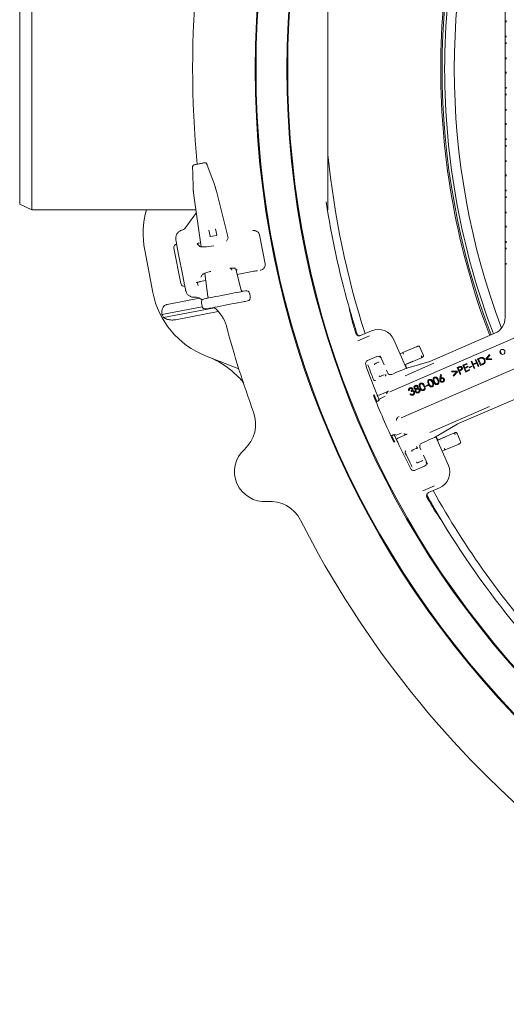
# Model space of a CAD drawing. Units: millimetres. Extents: x 1388 to 4087, y 250 to 3500.
# Drawn here: x 2020 to 2304, y 315 to 890 of the extents above; entities that cross this region are included whole.
import ezdxf

# ---------------------------------------------------------------- set-up
doc = ezdxf.new("R2010")
doc.units = ezdxf.units.MM
doc.header["$LTSCALE"] = 18

msp = doc.modelspace()

# ---------------------------------------------------------------- linework, layer by layer
at = {"color": 7, "linetype": 'Continuous', "lineweight": 18}
for p, q in [((2303.67, 716.18), (2303.67, 1006.8)), ((2027.2, 939.23), (2027.2, 779.23)), ((2200.2, 779.23), (2200.2, 939.23)), ((2020.2, 782.49), (2020.2, 935.97)), ((2304.29, 888.88), (2304.33, 889.74)), ((2304.33, 879.96), (2304.29, 880.77)), ((2304.29, 876.15), (2304.33, 876.96)), ((2304.33, 867.19), (2304.29, 868.05)), ((2304.29, 858.88), (2304.33, 859.74)), ((2304.33, 849.96), (2304.29, 850.77)), ((2304.29, 846.15), (2304.33, 846.96)), ((2304.33, 837.19), (2304.29, 838.05)), ((2304.29, 828.88), (2304.33, 829.74)), ((2304.33, 819.96), (2304.29, 820.77)), ((2304.29, 816.15), (2304.33, 816.96)), ((2304.33, 807.19), (2304.29, 808.05)), ((2121.16, 803.64), (2121.15, 803.67)), ((2304.29, 798.88), (2304.33, 799.74)), ((2121.6, 790.02), (2121.62, 789.84)), ((2121.63, 789.8), (2121.62, 789.84)), ((2134.36, 792.68), (2134.36, 792.72)), ((2134.47, 792.34), (2134.42, 792.51)), ((2134.48, 792.3), (2134.47, 792.34)), ((2135.08, 790.04), (2135.09, 790.05)), ((2141.89, 762.82), (2135.09, 790.05)), ((2304.33, 789.96), (2304.29, 790.77)), ((2020.2, 782.49), (2027.2, 779.23)), ((2121.91, 787.49), (2121.9, 787.48)), ((2121.9, 787.48), (2126.1, 757.52)), ((2304.29, 786.15), (2304.33, 786.96)), ((2027.2, 779.23), (2123.06, 779.23)), ((2199.86, 779.23), (2200.2, 779.23)), ((2304.33, 777.19), (2304.29, 778.05)), ((2116.91, 768.53), (2121.97, 775.5)), ((2115.16, 767.36), (2115.86, 767.62)), ((2131.33, 763.71), (2130.64, 767.27)), ((2134.56, 768.03), (2135.26, 764.48)), ((2304.29, 768.88), (2304.33, 769.74)), ((2125.77, 759.87), (2124.79, 759.68)), ((2135.06, 764.18), (2131.62, 763.52)), ((2141.03, 760.85), (2141.89, 762.8)), ((2160.25, 764.57), (2163.55, 747.58)), ((2304.33, 759.96), (2304.29, 760.77)), ((2097.99, 730.85), (2093.19, 755.53)), ((2114.28, 736.09), (2110.27, 756.77)), ((2113.02, 753.09), (2112.02, 758.22)), ((2123.84, 759.29), (2125.37, 757.8)), ((2304.29, 756.16), (2304.33, 756.97)), ((2113.02, 753.09), (2115.46, 740.54)), ((2304.33, 747.19), (2304.29, 748.05)), ((2145.88, 744.96), (2147.17, 743.87)), ((2149.51, 732.3), (2146.48, 744.46)), ((2147.24, 741.41), (2156.84, 743.28)), ((2116.46, 735.4), (2115.46, 740.54)), ((2124.04, 736.81), (2124.32, 735.21)), ((2125.51, 737.21), (2125.52, 737.19)), ((2125.52, 737.19), (2128.86, 737.84)), ((2126.04, 739.76), (2126.82, 741.25)), ((2128.27, 742.04), (2130.16, 728.54)), ((2149.5, 732.3), (2149.51, 732.3)), ((2150.64, 731.56), (2152.14, 731.85)), ((2125.1, 727.53), (2106.28, 723.87)), ((2123.45, 728.14), (2122.79, 728.11)), ((2123.47, 728.13), (2123.45, 728.14)), ((2126.77, 726.49), (2124.85, 727.69)), ((2127.89, 727.14), (2129.4, 727.43)), ((2130.16, 728.54), (2130.17, 728.54)), ((2153.29, 725.96), (2151.78, 725.67)), ((2154.49, 730.27), (2154.5, 730.27)), ((2154.88, 728.31), (2154.5, 730.27)), ((2154.87, 728.3), (2154.88, 728.31)), ((2126.76, 722.56), (2103.26, 717.99)), ((2133.88, 721.91), (2104.26, 716.15)), ((2136.18, 719.79), (2111.18, 714.93)), ((2126.3, 724.79), (2126.69, 722.83)), ((2126.3, 724.79), (2126.31, 724.79)), ((2126.69, 722.83), (2126.69, 722.83)), ((2130.54, 721.54), (2129.04, 721.25)), ((2219.24, 705.73), (2225.57, 708.47)), ((2236.41, 672.82), (2317, 707.77)), ((2217.79, 705.68), (2217.49, 705.81)), ((2217.59, 702.61), (2224.42, 705.57)), ((2217.79, 705.7), (2217.79, 705.7)), ((2219.24, 705.73), (2219.24, 705.73)), ((2245.99, 686.51), (2238.72, 703.27)), ((2297.64, 707.01), (2259.64, 690.53)), ((2243.98, 695.73), (2251.71, 699.06)), ((2255.91, 694.36), (2253.94, 698.94)), ((2301.51, 694.76), (2300.71, 696.69)), ((2148.17, 686.22), (2128.74, 693.87)), ((2228.72, 693.39), (2223.37, 691.07)), ((2223.37, 691.07), (2223.37, 691.07)), ((2228.72, 693.39), (2228.72, 693.39)), ((2233.04, 688.63), (2230.77, 693.87)), ((2242.3, 695.01), (2243.98, 695.73)), ((2242.31, 694.98), (2243.98, 695.73)), ((2242.97, 657.68), (2328.97, 694.98)), ((2244.37, 694.82), (2244.37, 694.82)), ((2245.08, 688.61), (2249.74, 690.61)), ((2245.09, 688.59), (2254.79, 692.77)), ((2259.69, 690.54), (2247.61, 687.07)), ((2254.78, 692.77), (2254.85, 692.8)), ((2254.79, 692.77), (2254.79, 692.77)), ((2283.81, 690.51), (2284.21, 690.68)), ((2285.54, 686.5), (2283.81, 690.51)), ((2284.21, 690.68), (2284.94, 689)), ((2286.25, 691.57), (2286.65, 691.74)), ((2286.98, 689.88), (2286.25, 691.57)), ((2286.65, 691.74), (2288.39, 687.73)), ((2287.64, 692.17), (2288.47, 692.53)), ((2289.38, 688.16), (2287.64, 692.17)), ((2288.48, 692.07), (2288.19, 691.95)), ((2288.19, 691.95), (2289.6, 688.71)), ((2292.37, 692.05), (2294.63, 694.55)), ((2292.52, 691.69), (2292.37, 692.05)), ((2295.89, 691.63), (2292.52, 691.69)), ((2294.8, 694.15), (2292.98, 692.1)), ((2292.98, 692.1), (2295.72, 692.03)), ((2294.63, 694.55), (2294.8, 694.15)), ((2295.72, 692.03), (2295.89, 691.63)), ((2227.55, 689.15), (2227.6, 689.17)), ((2227.6, 689.17), (2227.95, 689.32)), ((2228.36, 689.5), (2229.81, 690.13)), ((2234.94, 684.06), (2234.33, 685.47)), ((2246.72, 689.37), (2245.05, 688.67)), ((2245.06, 688.65), (2246.73, 689.35)), ((2245.28, 682.19), (2262.13, 689.5)), ((2246.26, 686.61), (2245.73, 687.83)), ((2246.73, 689.35), (2248.44, 690.07)), ((2247.36, 686.98), (2247.61, 687.07)), ((2272.48, 684.47), (2272.3, 684.87)), ((2272.3, 684.87), (2275.67, 684.81)), ((2275.63, 686.96), (2276.43, 687.31)), ((2277.37, 682.95), (2275.63, 686.96)), ((2275.67, 684.81), (2275.83, 684.45)), ((2276.91, 687.05), (2276.2, 686.75)), ((2276.2, 686.75), (2276.79, 685.38)), ((2276.79, 685.38), (2277.47, 685.67)), ((2277.25, 685.11), (2276.96, 684.99)), ((2276.96, 684.99), (2277.77, 683.13)), ((2278.95, 688.4), (2281.25, 689.4)), ((2280.69, 684.39), (2278.95, 688.4)), ((2281.42, 689), (2279.52, 688.18)), ((2279.52, 688.18), (2280.06, 686.93)), ((2280.06, 686.93), (2281.95, 687.74)), ((2282.12, 687.35), (2280.23, 686.53)), ((2280.23, 686.53), (2280.92, 684.96)), ((2282.97, 685.38), (2280.69, 684.39)), ((2280.92, 684.96), (2282.8, 685.77)), ((2281.25, 689.4), (2281.42, 689)), ((2281.95, 687.74), (2282.12, 687.35)), ((2282.65, 687.23), (2284.15, 687.88)), ((2282.79, 686.9), (2282.65, 687.23)), ((2284.29, 687.55), (2282.79, 686.9)), ((2282.8, 685.77), (2282.97, 685.38)), ((2284.15, 687.88), (2284.29, 687.55)), ((2284.94, 689), (2286.98, 689.88)), ((2287.15, 689.49), (2285.11, 688.61)), ((2285.11, 688.61), (2285.95, 686.67)), ((2285.95, 686.67), (2285.54, 686.5)), ((2287.99, 687.55), (2287.15, 689.49)), ((2288.39, 687.73), (2287.99, 687.55)), ((2290.65, 688.71), (2289.38, 688.16)), ((2289.6, 688.71), (2290.06, 688.91)), ((2230.78, 681.83), (2230.73, 681.81)), ((2231.13, 681.98), (2230.78, 681.83)), ((2233.02, 682.8), (2231.54, 682.16)), ((2238.4, 683.38), (2237.57, 683.02)), ((2265.59, 680.57), (2266.02, 682.92)), ((2266.02, 682.92), (2266.45, 682.84)), ((2266.45, 682.84), (2266.07, 680.73)), ((2275.22, 684.4), (2272.48, 684.47)), ((2273.39, 682.35), (2275.22, 684.4)), ((2273.56, 681.95), (2273.39, 682.35)), ((2275.83, 684.45), (2273.56, 681.95)), ((2277.77, 683.13), (2277.37, 682.95)), ((2230.1, 670.9), (2235.6, 673.28)), ((2247.77, 673.78), (2247.36, 673.6)), ((2248.79, 672.98), (2248.63, 673.35)), ((2257.13, 676.17), (2258.63, 676.82)), ((2257.28, 675.84), (2257.13, 676.17)), ((2258.78, 676.48), (2257.28, 675.84)), ((2258.63, 676.82), (2258.78, 676.48)), ((2227.25, 671.05), (2226.78, 670.85)), ((2229.66, 667.75), (2228.31, 667.07)), ((2228.38, 666.89), (2230.01, 667.62)), ((2233.66, 670.22), (2230.82, 668.99)), ((2248.1, 671.54), (2248.49, 671.71)), ((2313.56, 670.31), (2275.55, 653.83)), ((2294.54, 664.17), (2259.65, 649.04)), ((2264.81, 647.41), (2275.6, 653.85)), ((2238.58, 647.86), (2236.93, 647.17)), ((2237.01, 646.99), (2238.44, 647.51)), ((2238.44, 647.51), (2238.5, 647.53)), ((2238.5, 647.53), (2239.29, 647.79)), ((2240.13, 647.51), (2242.97, 648.74)), ((2246.53, 648.06), (2241.03, 645.68)), ((2270.54, 629.87), (2263.29, 646.61)), ((2263.96, 645.49), (2263.45, 646.69)), ((2273.78, 648.68), (2264.18, 644.55)), ((2264.19, 644.54), (2268.74, 646.49)), ((2265.75, 645.17), (2264.21, 644.49)), ((2264.21, 644.47), (2265.76, 645.15)), ((2264.81, 647.41), (2264.58, 647.29)), ((2265.75, 645.17), (2267.45, 645.92)), ((2273.78, 648.68), (2273.78, 648.68)), ((2277.67, 643.83), (2275.7, 648.41)), ((2239.19, 643.53), (2238.71, 643.32)), ((2249.43, 638.69), (2249.48, 638.71)), ((2249.48, 638.71), (2249.83, 638.86)), ((2250.24, 639.04), (2251.72, 639.68)), ((2254.54, 638.85), (2253.95, 640.22)), ((2254.99, 642.85), (2255.82, 643.21)), ((2266.16, 644.24), (2266.16, 644.24)), ((2268.63, 638.85), (2266.95, 638.16)), ((2266.95, 638.16), (2268.63, 638.85)), ((2268.63, 638.85), (2266.97, 638.13)), ((2276.23, 642.12), (2268.63, 638.85)), ((2268.63, 638.85), (2268.63, 638.85)), ((2268.63, 638.85), (2268.63, 638.85)), ((2268.63, 638.85), (2268.63, 638.85)), ((2258.25, 630.5), (2255.98, 635.73)), ((2251.16, 626.98), (2256.51, 629.3)), ((2252.53, 631.31), (2252.61, 631.35)), ((2252.66, 631.37), (2252.61, 631.35)), ((2253.01, 631.52), (2252.66, 631.37)), ((2254.87, 632.33), (2253.42, 631.7)), ((2256.51, 629.3), (2256.51, 629.3)), ((2251.16, 626.98), (2251.16, 626.98)), ((2262.45, 617.87), (2255.61, 614.9)), ((2265.35, 616.72), (2259.02, 613.98)), ((2258.01, 612.93), (2257.88, 612.64)), ((2258, 612.93), (2258, 612.93)), ((2259.02, 613.98), (2259.02, 613.98))]:
    msp.add_line(p, q, dxfattribs=at)
at = {"color": 7, "linetype": 'Continuous', "lineweight": 18, "flags": 128}
for points in [[(2134.36, 792.68), (2133.69, 794.5), (2132.36, 798.13), (2129.72, 805.3)], [(2121.97, 775.5), (2123, 777.07), (2123.29, 777.57)], [(2129.4, 727.43), (2129.82, 727.51), (2130.57, 727.66), (2131.63, 727.86), (2132.95, 728.12), (2134.51, 728.42), (2136.24, 728.76), (2138.1, 729.12), (2140.02, 729.49), (2141.94, 729.87), (2143.79, 730.23), (2145.53, 730.56), (2147.08, 730.87), (2148.41, 731.12), (2149.47, 731.33), (2150.22, 731.48), (2150.64, 731.56)], [(2151.78, 725.67), (2151.36, 725.59), (2150.61, 725.44), (2149.55, 725.23), (2148.23, 724.98), (2146.67, 724.67), (2144.94, 724.34), (2143.08, 723.98), (2141.16, 723.6), (2139.24, 723.23), (2137.39, 722.87), (2135.65, 722.53), (2134.1, 722.23), (2132.77, 721.97), (2131.71, 721.77), (2130.96, 721.62), (2130.54, 721.54)], [(2251.71, 699.06), (2251.75, 699.08), (2251.79, 699.1), (2251.83, 699.11), (2251.87, 699.13), (2251.9, 699.15), (2251.94, 699.17), (2251.98, 699.18), (2252.02, 699.2)], [(2252.02, 699.2), (2252.18, 699.27), (2252.33, 699.33), (2252.45, 699.38), (2252.54, 699.42), (2252.6, 699.45), (2252.62, 699.46), (2252.62, 699.46)], [(2227.47, 689.11), (2227.49, 689.12), (2227.5, 689.13), (2227.51, 689.13), (2227.53, 689.14), (2227.53, 689.14), (2227.54, 689.14), (2227.55, 689.14), (2227.55, 689.15)], [(2227.95, 689.32), (2228.01, 689.35), (2228.07, 689.37), (2228.13, 689.4), (2228.19, 689.43), (2228.24, 689.45), (2228.29, 689.47), (2228.33, 689.48), (2228.36, 689.5)], [(2230.73, 681.81), (2230.73, 681.81), (2230.72, 681.8), (2230.71, 681.8), (2230.7, 681.79), (2230.69, 681.79), (2230.67, 681.78), (2230.65, 681.77), (2230.63, 681.76)], [(2231.54, 682.16), (2231.51, 682.14), (2231.47, 682.13), (2231.43, 682.11), (2231.37, 682.09), (2231.32, 682.06), (2231.26, 682.03), (2231.19, 682.01), (2231.13, 681.98)], [(2230.1, 670.9), (2229.91, 670.84), (2229.71, 670.82)], [(2249.33, 638.64), (2249.35, 638.65), (2249.37, 638.66), (2249.39, 638.67), (2249.4, 638.67), (2249.41, 638.68), (2249.42, 638.68), (2249.42, 638.68), (2249.43, 638.69)], [(2249.83, 638.86), (2249.89, 638.89), (2249.95, 638.91), (2250.01, 638.94), (2250.07, 638.96), (2250.12, 638.99), (2250.17, 639.01), (2250.21, 639.02), (2250.24, 639.04)], [(2276.54, 642.25), (2276.51, 642.24), (2276.47, 642.22), (2276.43, 642.2), (2276.39, 642.19), (2276.35, 642.17), (2276.31, 642.15), (2276.27, 642.14), (2276.23, 642.12)], [(2277.15, 642.51), (2277.15, 642.51), (2277.12, 642.5), (2277.06, 642.48), (2276.97, 642.44), (2276.85, 642.39), (2276.71, 642.32), (2276.54, 642.25)], [(2253.42, 631.7), (2253.39, 631.68), (2253.35, 631.67), (2253.31, 631.65), (2253.25, 631.62), (2253.2, 631.6), (2253.14, 631.57), (2253.07, 631.55), (2253.01, 631.52)]]:
    msp.add_lwpolyline(points, dxfattribs=at)
at = {"color": 7, "linetype": 'Continuous', "lineweight": 18}
for centre, radius in [((2704.2, 861.49), 546.5), ((2704.2, 861.49), 546), ((2704.2, 861.49), 528), ((2704.2, 861.49), 527.5), ((2302.1, 696.13), 1.5)]:
    msp.add_circle(centre, radius, dxfattribs=at)
for centre, radius, start, end in [((2704.2, 861.49), 583, 163.43572, 185.47865), ((2704.2, 861.49), 438.16, 159.17436, 180), ((2704.2, 861.49), 437.32, 159.1794, 200.8206), ((2704.2, 861.49), 435.84, 159.18828, 180), ((2704.2, 861.49), 430.19, 159.38587, 200.61413), ((2704.2, 861.49), 438.16, 180, 200.82564), ((2704.2, 861.49), 435.84, 180, 200.81172), ((2704.2, 861.49), 506.5, 185.69504, 197.77472), ((2122.23, 804.48), 0.994, 101.20727, 184.1485), ((2704.2, 861.49), 511, 188.73933, 195.72605), ((2142.27, 765.07), 50, 163.54514, 191), ((2114.49, 770.29), 3, 297.26534, 324.03406), ((2131.57, 763.76), 0.25, 191, 281), ((2135.01, 764.43), 0.25, 281, 11), ((2147.07, 740.39), 50, 191, 248.5), ((2088.44, 728.8), 36.45, 9.83875, 10.13587), ((2123.26, 725.14), 3, 57.96594, 85.94999), ((2121.55, 706.16), 20, 14.92725, 52.98039), ((2704.2, 861.49), 511, 195.72605, 196.73094), ((2147.07, 740.39), 49.2, 207.08094, 209.52079), ((2293.67, 716.18), 10, 293.44193, 0), ((2704.2, 861.49), 583, 194.92725, 200.12068), ((2704.2, 861.49), 511.55, 197.26783, 197.58276), ((2704.2, 861.49), 511, 197.2611, 197.68339), ((2253.02, 698.54), 1, 23.3, 113.3), ((2224.16, 689.24), 2, 113.44193, 199.73996), ((2229.51, 691.56), 2, 32.59708, 113.44193), ((2704.19, 861.49), 512, 199.73996, 201.68068), ((2704.19, 861.49), 512, 201.68068, 201.78861), ((2704.19, 861.49), 512, 201.95676, 202.07276), ((2231.21, 668.08), 0.997, 113.40655, 136.63531), ((2138, 654.06), 20, 312.0847, 20.12068), ((2704.19, 861.49), 512, 204.81109, 204.92709), ((2704.19, 861.49), 512, 205.09524, 205.20317), ((2241.43, 644.76), 1, 113.44193, 143.55809), ((2163.13, 626.23), 17.5, 132.0847, 274.9153), ((2704.19, 861.49), 512, 205.20317, 207.14389), ((2276.75, 643.43), 1, 293.3, 23.3), ((2250.36, 628.81), 2, 207.14389, 270), ((2216.8, 712.95), 88.61, 293.40734, 293.47199), ((2255.71, 631.13), 2, 293.44193, 13.89282), ((2250.36, 628.81), 2, 270, 293.44193), ((2704.2, 861.49), 511.55, 209.29724, 209.61217), ((2704.2, 861.49), 511, 209.19661, 209.6189), ((2704.2, 861.49), 506.5, 209.10528, 222.20394), ((2166.34, 588.87), 20, 26.87932, 94.9153), ((2704.2, 861.49), 511, 210.14906, 211.15395), ((2704.2, 861.49), 583, 206.87932, 230.47865), ((2704.2, 861.49), 511, 211.15395, 220.15855)]:
    msp.add_arc(centre, radius, start, end, dxfattribs=at)
for centre, major_axis, ratio, start_param, end_param in [((2123.08, 787.71), (-1.24, 8.93), 0.131279, 1.316058, 1.577858), ((2133.92, 789.82), (-2.19, 8.74), 0.131279, 4.705328, 4.967127), ((2157.09, 763.75), (-2.75, -1.83), 0.908614, 2.780686, 3.518679), ((2124.82, 759.5), (0.983, 0.193), 0.176065, 1.561191, 3.262707), ((2112.23, 757.15), (0.39, -1.99), 0.984808, 3.141593, 4.712389), ((2133.17, 759.5), (7.89, 1.53), 0.176335, 3.263325, 4.730764), ((2160.31, 747.16), (-3.23, 0.66), 0.908614, 2.764507, 3.5025), ((2116.25, 736.48), (0.39, -1.99), 0.984808, 4.712389, 6.283185), ((2150.5, 732.55), (1.01, 0.2), 0.974836, 3.193953, 4.712389), ((2152.52, 729.89), (1.96, 0.38), 0.999963, 0, 1.570796), ((2128.28, 725.17), (1.96, 0.38), 0.999963, 1.570796, 3.141593), ((2129.15, 728.4), (1.01, 0.2), 0.974836, 4.712389, 6.230825), ((2152.91, 727.92), (1.96, 0.38), 0.999963, 4.712389, 6.283185), ((2128.66, 723.21), (1.96, 0.38), 0.999963, 3.141593, 4.712389), ((2715.48, 835.46), (-205.39, 473.72), 0.998489, 1.381883, 1.399386), ((2229.55, 699.29), (-3.68, -9.3), 0.999695, 2.356347, 3.926839), ((2244.38, 694.82), (-0.404, 0.915), 0.008726, 0, 1.570568), ((2248.43, 690.07), (1.38, 0.58), 0.002984, 5.933996, 7.852119), ((2254.49, 692.64), (0.912, 0.411), 0.005968, 5.043904, 5.600436), ((2251.22, 685.51), (8.62, 5.05), 0.032431, 0.139535, 0.228851), ((2227.79, 688.71), (-0.199, 0.459), 0.986127, 0, 1.570796), ((2227.79, 688.71), (-0.199, 0.459), 0.786158, 0, 1.570796), ((2238.54, 683.06), (9.17, 3.98), 0.034921, 0.261799, 1.570796), ((2230.58, 682.29), (-0.199, 0.459), 0.986127, 1.570796, 3.141593), ((2230.58, 682.29), (-0.199, 0.459), 0.786158, 1.570796, 3.141593), ((2236.78, 684.86), (0.47, 1.95), 0.997153, 2.214669, 3.784552), ((2700.79, 860.01), (468.24, 203.02), 0.999974, 3.112197, 3.170989), ((2679.65, 850.85), (446.65, 193.65), 0.998489, 3.110729, 3.119053), ((2266.14, 651.11), (9.58, 2.84), 0.032431, 6.054335, 6.143468), ((2679.65, 850.85), (446.65, 193.65), 0.998489, 3.1642, 3.172456), ((2255.68, 643.53), (9.17, 3.98), 0.034921, 4.712389, 6.021386), ((2267.44, 645.92), (1.37, 0.61), 0.002984, 4.714252, 6.632375), ((2249.67, 638.25), (-0.199, 0.459), 0.986127, 0, 1.570796), ((2249.67, 638.25), (-0.199, 0.459), 0.786158, 0, 1.570796), ((2255.79, 641.01), (1.74, -0.99), 0.997153, 2.498634, 4.068516), ((2321.13, 661.46), (-53.02, -21.75), 0.01745, 0.000305, 0.002646), ((2252.46, 631.83), (-0.199, 0.459), 0.986127, 1.570796, 3.141593), ((2252.46, 631.83), (-0.199, 0.459), 0.786158, 1.570796, 3.141593), ((2261.37, 625.9), (9.3, -3.68), 0.999695, 5.497939, 7.068431), ((2692.91, 887.52), (-205.39, 473.72), 0.998489, 1.742206, 1.75971)]:
    msp.add_ellipse(centre, major_axis=major_axis, ratio=ratio, start_param=start_param, end_param=end_param, dxfattribs=at)
for points, knots in [([(2121.76, 805.35), (2121.73, 805.33), (2121.61, 805.29), (2121.46, 805.13), (2121.32, 804.93), (2121.23, 804.72), (2121.18, 804.48), (2121.15, 804.18), (2121.14, 803.85), (2121.16, 803.63), (2121.16, 803.58)], [0, 0, 0, 0, 0.04521, 0.171351, 0.284197, 0.390561, 0.506854, 0.702229, 0.940594, 1, 1, 1, 1]), ([(2122.1, 805.47), (2122.13, 805.47), (2122.19, 805.49), (2122.56, 805.56), (2123.27, 805.7), (2124.21, 805.88), (2125.25, 806.08), (2126.26, 806.28), (2127.14, 806.45), (2127.92, 806.6), (2128.08, 806.63), (2128.17, 806.65)], [0, 0, 0, 0, 0.067505, 0.176913, 0.288098, 0.400327, 0.51256, 0.623591, 0.732851, 0.842166, 1, 1, 1, 1]), ([(2129.78, 805.16), (2129.75, 805.27), (2129.65, 805.52), (2129.47, 805.93), (2129.3, 806.25), (2128.98, 806.54), (2128.67, 806.66), (2128.4, 806.71), (2128.26, 806.66), (2128.24, 806.65)], [0, 0, 0, 0, 0.122843, 0.313535, 0.582061, 0.707915, 0.829485, 0.966688, 1, 1, 1, 1]), ([(2121.15, 803.67), (2121.19, 802.5), (2121.3, 799.17), (2121.44, 794.69), (2121.55, 791.38), (2121.58, 790.23)], [0, 0, 0, 0, 0.2619309, 0.7435984, 1, 1, 1, 1]), ([(2121.58, 790.23), (2121.58, 790.21), (2121.59, 790.14), (2121.6, 790.07), (2121.6, 790.02)], [0, 0, 0, 0, 0.337016, 1, 1, 1, 1]), ([(2134.42, 792.51), (2134.41, 792.55), (2134.4, 792.62), (2134.36, 792.68), (2134.35, 792.71)], [0, 0, 0, 0, 0.51199, 1, 1, 1, 1]), ([(2111.79, 764.67), (2111.96, 764.99), (2112.23, 765.46), (2112.96, 766.28), (2113.88, 766.98), (2114.79, 767.25), (2115.16, 767.36)], [0, 0, 0, 0, 0.2429193, 0.3656075, 0.7398372, 1, 1, 1, 1]), ([(2157.09, 767.02), (2156.76, 767), (2156.43, 766.98), (2156.12, 766.96), (2156.11, 766.96)], [0, 0, 0, 0, 0.990666, 1, 1, 1, 1]), ([(2159.03, 766.37), (2158.83, 766.49), (2158.41, 766.74), (2157.75, 766.99), (2157.32, 767.01), (2157.09, 767.02)], [0, 0, 0, 0, 0.310619, 0.619851, 1, 1, 1, 1]), ([(2111.38, 761.54), (2111.32, 762.06), (2111.19, 763.12), (2111.59, 764.15), (2111.79, 764.67)], [0, 0, 0, 0, 0.487082, 1, 1, 1, 1]), ([(2112.02, 758.22), (2112.02, 758.22), (2112.01, 758.28), (2111.97, 758.5), (2111.88, 758.96), (2111.7, 759.9), (2111.48, 760.99), (2111.38, 761.54)], [0, 0, 0, 0, 0.002462, 0.084707, 0.330779, 0.664699, 1, 1, 1, 1]), ([(2126.74, 741.29), (2126.74, 741.29), (2126.75, 741.3), (2127.01, 741.47), (2127.52, 741.73), (2128.33, 742.08), (2129.43, 742.48), (2130.61, 742.86), (2131.48, 743.1), (2131.84, 743.2)], [0, 0, 0, 0, 0.078608, 0.202887, 0.347458, 0.510249, 0.686372, 0.870849, 1, 1, 1, 1]), ([(2142.99, 745.1), (2143.29, 745.12), (2144.04, 745.16), (2144.91, 745.14), (2145.58, 745.09), (2145.93, 745.03), (2145.94, 745.03), (2145.94, 745.02)], [0, 0, 0, 0, 0.185153, 0.455116, 0.679907, 0.877152, 1, 1, 1, 1]), ([(2143.13, 745.11), (2143.19, 745.09), (2143.42, 745.01), (2143.67, 744.76), (2143.9, 744.46), (2144, 744.24), (2144.06, 744.11), (2144.08, 744.02), (2144.09, 743.98)], [0, 0, 0, 0, 0.1565, 0.587318, 0.811668, 0.89459, 0.950583, 1, 1, 1, 1]), ([(2156.84, 743.27), (2157.1, 743.32), (2157.65, 743.42), (2158.36, 743.49), (2158.82, 743.51), (2159.03, 743.49), (2159.03, 743.49), (2159.03, 743.49)], [0, 0, 0, 0, 0.252494, 0.535012, 0.763303, 0.9222, 1, 1, 1, 1]), ([(2160.61, 743.82), (2160.61, 743.82), (2160.91, 743.92), (2161.23, 744.03), (2161.54, 744.13)], [0, 0, 0, 0, 0.009364, 1, 1, 1, 1]), ([(2161.54, 744.13), (2161.78, 744.24), (2162.22, 744.45), (2162.73, 744.97), (2162.99, 745.32), (2163.1, 745.47)], [0, 0, 0, 0, 0.435686, 0.767801, 1, 1, 1, 1]), ([(2123.4, 736.56), (2123.4, 736.56), (2123.39, 736.55), (2123.44, 736.59), (2123.61, 736.66), (2123.98, 736.8), (2124.58, 736.98), (2125.15, 737.11), (2125.47, 737.18), (2125.52, 737.19)], [0, 0, 0, 0, 0.0010928, 0.1052444, 0.2449466, 0.436276, 0.6809839, 0.9507868, 1, 1, 1, 1]), ([(2117.1, 732.09), (2116.99, 732.64), (2116.78, 733.73), (2116.6, 734.67), (2116.51, 735.13), (2116.47, 735.35), (2116.46, 735.4), (2116.46, 735.4)], [0, 0, 0, 0, 0.335302, 0.669221, 0.915293, 0.997538, 1, 1, 1, 1]), ([(2118.65, 729.34), (2118.65, 729.34), (2118.24, 729.71), (2117.54, 730.57), (2117.24, 731.59), (2117.1, 732.09)], [0, 0, 0, 0, 0.003913, 0.51295, 1, 1, 1, 1]), ([(2122.79, 728.11), (2122.4, 728.07), (2121.46, 727.99), (2119.97, 728.36), (2119.09, 729.01), (2118.65, 729.34)], [0, 0, 0, 0, 0.266153, 0.635114, 1, 1, 1, 1]), ([(2106.28, 723.87), (2106.08, 723.82), (2105.55, 723.69), (2104.71, 723.19), (2103.85, 722.2), (2103.13, 720.4), (2103.21, 718.93), (2103.26, 717.99)], [0, 0, 0, 0, 0.078294, 0.207797, 0.365646, 0.596019, 1, 1, 1, 1]), ([(2104.26, 716.15), (2104.99, 715.77), (2106.37, 715.06), (2108.82, 714.69), (2110.45, 714.79), (2111.15, 714.93), (2111.18, 714.93)], [0, 0, 0, 0, 0.383908, 0.728262, 0.988466, 1, 1, 1, 1]), ([(2215.7, 709.64), (2215.68, 709.69), (2215.5, 710.28), (2215.16, 711.42), (2214.74, 712.84), (2214.49, 713.75), (2214.4, 714.08), (2214.38, 714.19)], [0, 0, 0, 0, 0.025401, 0.302866, 0.58089, 0.85854, 1, 1, 1, 1]), ([(2214.83, 714.38), (2214.9, 714.15), (2215.04, 713.68), (2215.43, 712.41), (2215.83, 711.08), (2216.11, 710.2), (2216.21, 709.86)], [0, 0, 0, 0, 0.274977, 0.549909, 0.826143, 1, 1, 1, 1]), ([(2217.49, 705.81), (2217.42, 705.85), (2217.15, 706.01), (2216.78, 706.38), (2216.62, 706.77), (2216.54, 706.96)], [0, 0, 0, 0, 0.1643493, 0.6061014, 1, 1, 1, 1]), ([(2217.21, 706.68), (2217.3, 706.48), (2217.47, 706.08), (2217.81, 705.8), (2217.99, 705.66)], [0, 0, 0, 0, 0.488772, 1, 1, 1, 1]), ([(2218.14, 705.59), (2218.03, 705.61), (2217.81, 705.67), (2217.54, 705.89), (2217.4, 706.1), (2217.35, 706.24), (2217.34, 706.27)], [0, 0, 0, 0, 0.304561, 0.60909, 0.913638, 1, 1, 1, 1]), ([(2217.49, 705.81), (2217.63, 705.74), (2217.98, 705.58), (2218.6, 705.52), (2219.03, 705.66), (2219.24, 705.73)], [0, 0, 0, 0, 0.259177, 0.629588, 1, 1, 1, 1]), ([(2151.05, 677.85), (2150.92, 678.02), (2149.16, 680.4), (2146, 683.5), (2141.66, 687.03), (2138.09, 689.43), (2134.3, 691.56), (2131.6, 692.7), (2130.25, 693.28)], [0, 0, 0, 0, 0.023775, 0.339402, 0.501924, 0.664447, 0.831575, 1, 1, 1, 1]), ([(2254.79, 692.77), (2254.82, 692.79), (2254.88, 692.84), (2254.9, 693.04), (2254.87, 693.31), (2254.8, 693.56), (2254.74, 693.73), (2254.71, 693.8), (2254.7, 693.82)], [0, 0, 0, 0, 0.2146844, 0.4293267, 0.6439996, 0.8586541, 0.9646097, 1, 1, 1, 1]), ([(2255.2, 692.95), (2255.22, 692.96), (2255.33, 693.01), (2255.38, 693.04), (2255.43, 693.07), (2255.47, 693.08), (2255.57, 693.14), (2255.73, 693.28), (2255.91, 693.52), (2256, 693.83), (2256, 694.13), (2255.92, 694.29), (2255.89, 694.35)], [0, 0, 0, 0, 0.046056, 0.233345, 0.271659, 0.301096, 0.331563, 0.450156, 0.589211, 0.746273, 0.911601, 1, 1, 1, 1]), ([(2288.47, 692.53), (2288.72, 692.64), (2289.16, 692.83), (2289.63, 692.91), (2289.84, 692.95)], [0, 0, 0, 0, 0.56043, 1, 1, 1, 1]), ([(2289.77, 692.49), (2289.52, 692.43), (2289.08, 692.33), (2288.66, 692.15), (2288.48, 692.07)], [0, 0, 0, 0, 0.559509, 1, 1, 1, 1]), ([(2291.51, 691.4), (2291.41, 691.58), (2291.22, 691.95), (2290.76, 692.32), (2290.26, 692.51), (2289.93, 692.5), (2289.77, 692.49)], [0, 0, 0, 0, 0.28019, 0.559795, 0.7798, 1, 1, 1, 1]), ([(2289.84, 692.95), (2290.09, 692.94), (2290.59, 692.93), (2291.39, 692.48), (2291.71, 691.92), (2291.91, 691.58)], [0, 0, 0, 0, 0.280457, 0.560951, 1, 1, 1, 1]), ([(2291.91, 691.58), (2292.01, 691.26), (2292.21, 690.62), (2291.98, 689.67), (2291.36, 689.04), (2290.89, 688.82), (2290.65, 688.71)], [0, 0, 0, 0, 0.279995, 0.559052, 0.778793, 1, 1, 1, 1]), ([(2291.17, 689.51), (2291.3, 689.65), (2291.56, 689.93), (2291.75, 690.63), (2291.6, 691.1), (2291.51, 691.4)], [0, 0, 0, 0, 0.2804, 0.560846, 1, 1, 1, 1]), ([(2223.51, 688.56), (2224.23, 686.7), (2225.33, 683.83), (2226.42, 680.97), (2226.8, 679.97)], [0, 0, 0, 0, 0.651813, 1, 1, 1, 1]), ([(2230.11, 690.22), (2230.1, 690.22), (2230, 690.2), (2229.9, 690.16), (2229.81, 690.13)], [0, 0, 0, 0, 0.193148, 1, 1, 1, 1]), ([(2245.68, 688.01), (2245.64, 688.15), (2245.57, 688.44), (2245.55, 688.66), (2245.54, 688.79)], [0, 0, 0, 0, 0.457472, 1, 1, 1, 1]), ([(2245.74, 687.84), (2245.72, 687.87), (2245.69, 687.92), (2245.68, 687.98), (2245.68, 688)], [0, 0, 0, 0, 0.616978, 1, 1, 1, 1]), ([(2276.43, 687.31), (2276.6, 687.39), (2276.91, 687.52), (2277.24, 687.61), (2277.38, 687.65)], [0, 0, 0, 0, 0.560255, 1, 1, 1, 1]), ([(2278.19, 686.8), (2278.14, 686.88), (2278.05, 687.04), (2277.81, 687.2), (2277.41, 687.28), (2277.11, 687.15), (2276.91, 687.05)], [0, 0, 0, 0, 0.186722, 0.373451, 0.559919, 1, 1, 1, 1]), ([(2278.24, 685.62), (2278.06, 685.52), (2277.74, 685.33), (2277.4, 685.18), (2277.25, 685.11)], [0, 0, 0, 0, 0.559701, 1, 1, 1, 1]), ([(2277.38, 687.65), (2277.52, 687.66), (2277.81, 687.68), (2278.18, 687.52), (2278.45, 687.28), (2278.55, 687.08), (2278.6, 686.98)], [0, 0, 0, 0, 0.279819, 0.559448, 0.779521, 1, 1, 1, 1]), ([(2277.47, 685.67), (2277.72, 685.77), (2278.02, 685.91), (2278.21, 686.24), (2278.27, 686.49), (2278.22, 686.68), (2278.19, 686.8)], [0, 0, 0, 0, 0.499035, 0.624738, 0.750506, 1, 1, 1, 1]), ([(2278.6, 686.98), (2278.65, 686.84), (2278.74, 686.57), (2278.68, 686.16), (2278.5, 685.84), (2278.32, 685.69), (2278.24, 685.62)], [0, 0, 0, 0, 0.280155, 0.559265, 0.779501, 1, 1, 1, 1]), ([(2290.06, 688.91), (2290.28, 689), (2290.67, 689.17), (2291.02, 689.4), (2291.17, 689.51)], [0, 0, 0, 0, 0.560417, 1, 1, 1, 1]), ([(2226.8, 679.97), (2226.83, 679.91), (2226.88, 679.81), (2226.99, 679.65), (2227.17, 679.49), (2227.42, 679.37), (2227.65, 679.34), (2227.83, 679.34), (2227.92, 679.35), (2227.97, 679.36)], [0, 0, 0, 0, 0.132083, 0.197865, 0.407306, 0.647314, 0.823709, 0.895999, 1, 1, 1, 1]), ([(2233.78, 682.04), (2233.82, 682.11), (2233.87, 682.2), (2233.94, 682.39), (2233.97, 682.62), (2233.94, 682.84), (2233.88, 682.97), (2233.88, 682.99)], [0, 0, 0, 0, 0.218752, 0.287922, 0.594127, 0.93457, 1, 1, 1, 1]), ([(2258.85, 677.31), (2258.66, 677.79), (2258.42, 678.4), (2258.54, 679.16), (2258.7, 679.52), (2258.95, 679.82), (2259.18, 679.94), (2259.29, 680)], [0, 0, 0, 0, 0.498624, 0.624086, 0.749393, 0.874687, 1, 1, 1, 1]), ([(2259.47, 679.62), (2259.38, 679.57), (2259.2, 679.47), (2258.96, 679.13), (2258.84, 678.41), (2259.08, 677.84), (2259.24, 677.46)], [0, 0, 0, 0, 0.125264, 0.250719, 0.499565, 1, 1, 1, 1]), ([(2259.29, 680), (2259.41, 680.04), (2259.66, 680.12), (2260.18, 680.1), (2261.01, 679.67), (2261.36, 678.96), (2261.59, 678.49)], [0, 0, 0, 0, 0.125642, 0.251265, 0.500633, 1, 1, 1, 1]), ([(2261.22, 678.32), (2261.04, 678.69), (2260.78, 679.24), (2260.17, 679.65), (2259.76, 679.71), (2259.57, 679.65), (2259.47, 679.62)], [0, 0, 0, 0, 0.500247, 0.749268, 0.87473, 1, 1, 1, 1]), ([(2261.96, 678.65), (2261.77, 679.14), (2261.53, 679.75), (2261.65, 680.51), (2261.8, 680.86), (2262.05, 681.16), (2262.28, 681.28), (2262.39, 681.34)], [0, 0, 0, 0, 0.498626, 0.624089, 0.749393, 0.874694, 1, 1, 1, 1]), ([(2262.57, 680.97), (2262.49, 680.92), (2262.31, 680.82), (2262.07, 680.48), (2261.94, 679.76), (2262.18, 679.19), (2262.34, 678.81)], [0, 0, 0, 0, 0.125264, 0.250723, 0.499561, 1, 1, 1, 1]), ([(2262.34, 678.81), (2262.51, 678.43), (2262.76, 677.87), (2263.37, 677.46), (2263.78, 677.41), (2263.98, 677.47), (2264.07, 677.5)], [0, 0, 0, 0, 0.500437, 0.749227, 0.874697, 1, 1, 1, 1]), ([(2262.39, 681.34), (2262.52, 681.38), (2262.76, 681.47), (2263.28, 681.45), (2264.12, 681.02), (2264.47, 680.31), (2264.7, 679.84)], [0, 0, 0, 0, 0.125651, 0.251263, 0.50063, 1, 1, 1, 1]), ([(2264.32, 679.67), (2264.15, 680.04), (2263.88, 680.59), (2263.27, 681), (2262.87, 681.06), (2262.67, 681), (2262.57, 680.97)], [0, 0, 0, 0, 0.500235, 0.749256, 0.874731, 1, 1, 1, 1]), ([(2264.7, 679.84), (2264.88, 679.34), (2265.16, 678.61), (2264.9, 677.71), (2264.56, 677.31), (2264.33, 677.19), (2264.22, 677.13)], [0, 0, 0, 0, 0.499333, 0.748718, 0.874373, 1, 1, 1, 1]), ([(2264.62, 678.57), (2264.59, 678.78), (2264.53, 679.16), (2264.39, 679.51), (2264.32, 679.67)], [0, 0, 0, 0, 0.559625, 1, 1, 1, 1]), ([(2265.64, 679.21), (2265.58, 679.46), (2265.47, 679.91), (2265.56, 680.37), (2265.59, 680.57)], [0, 0, 0, 0, 0.558233, 1, 1, 1, 1]), ([(2267.39, 678.51), (2267.2, 678.45), (2266.82, 678.34), (2266.28, 678.49), (2265.87, 678.8), (2265.72, 679.07), (2265.64, 679.21)], [0, 0, 0, 0, 0.279714, 0.559056, 0.779527, 1, 1, 1, 1]), ([(2266.51, 680.59), (2266.39, 680.52), (2266.15, 680.38), (2265.98, 680.04), (2265.93, 679.69), (2266, 679.48), (2266.03, 679.38)], [0, 0, 0, 0, 0.279548, 0.559351, 0.779598, 1, 1, 1, 1]), ([(2266.03, 679.38), (2266.1, 679.26), (2266.24, 679.03), (2266.58, 678.85), (2266.93, 678.8), (2267.14, 678.87), (2267.24, 678.9)], [0, 0, 0, 0, 0.279556, 0.559363, 0.779616, 1, 1, 1, 1]), ([(2266.07, 680.73), (2266.14, 680.79), (2266.26, 680.89), (2266.39, 680.95), (2266.45, 680.98)], [0, 0, 0, 0, 0.559982, 1, 1, 1, 1]), ([(2266.45, 680.98), (2266.63, 681.04), (2267, 681.14), (2267.51, 680.97), (2267.9, 680.68), (2268.04, 680.42), (2268.11, 680.28)], [0, 0, 0, 0, 0.279357, 0.559104, 0.779451, 1, 1, 1, 1]), ([(2267.72, 680.11), (2267.65, 680.23), (2267.51, 680.47), (2267.16, 680.64), (2266.81, 680.69), (2266.61, 680.62), (2266.51, 680.59)], [0, 0, 0, 0, 0.279558, 0.559311, 0.779626, 1, 1, 1, 1]), ([(2267.24, 678.9), (2267.36, 678.97), (2267.59, 679.11), (2267.77, 679.46), (2267.82, 679.81), (2267.75, 680.01), (2267.72, 680.11)], [0, 0, 0, 0, 0.279537, 0.559317, 0.779595, 1, 1, 1, 1]), ([(2268.11, 680.28), (2268.17, 680.09), (2268.29, 679.71), (2268.12, 679.15), (2267.81, 678.73), (2267.53, 678.58), (2267.39, 678.51)], [0, 0, 0, 0, 0.279672, 0.559011, 0.779484, 1, 1, 1, 1]), ([(2235.6, 673.28), (2235.6, 673.28), (2235.52, 673.25), (2235.26, 673.1), (2234.9, 672.77), (2234.65, 672.34), (2234.52, 671.99), (2234.49, 671.82), (2234.47, 671.69)], [0, 0, 0, 0, 0.003538, 0.138777, 0.529019, 0.795162, 0.84284, 1, 1, 1, 1]), ([(2247.36, 673.6), (2247.34, 673.77), (2247.3, 674.12), (2247.45, 674.59), (2247.73, 674.95), (2247.97, 675.08), (2248.09, 675.14)], [0, 0, 0, 0, 0.280321, 0.559718, 0.779743, 1, 1, 1, 1]), ([(2248.26, 674.75), (2248.16, 674.7), (2247.97, 674.59), (2247.77, 674.24), (2247.77, 673.95), (2247.77, 673.78)], [0, 0, 0, 0, 0.2801652, 0.5596552, 1, 1, 1, 1]), ([(2248.09, 675.14), (2248.26, 675.19), (2248.6, 675.3), (2249.09, 675.2), (2249.48, 674.96), (2249.62, 674.72), (2249.69, 674.6)], [0, 0, 0, 0, 0.280013, 0.559797, 0.780071, 1, 1, 1, 1]), ([(2249.28, 674.43), (2249.22, 674.52), (2249.1, 674.71), (2248.8, 674.83), (2248.51, 674.84), (2248.34, 674.78), (2248.26, 674.75)], [0, 0, 0, 0, 0.278704, 0.558601, 0.779158, 1, 1, 1, 1]), ([(2248.63, 673.35), (2248.75, 673.41), (2248.98, 673.53), (2249.23, 673.8), (2249.36, 674.13), (2249.3, 674.33), (2249.28, 674.43)], [0, 0, 0, 0, 0.280979, 0.561354, 0.780717, 1, 1, 1, 1]), ([(2250.35, 672.62), (2250.29, 672.71), (2250.18, 672.91), (2249.89, 673.1), (2249.41, 673.2), (2249.05, 673.07), (2248.79, 672.98)], [0, 0, 0, 0, 0.186646, 0.373475, 0.560293, 1, 1, 1, 1]), ([(2249.69, 674.6), (2249.73, 674.51), (2249.79, 674.31), (2249.76, 673.93), (2249.62, 673.7), (2249.53, 673.56)], [0, 0, 0, 0, 0.280325, 0.560408, 1, 1, 1, 1]), ([(2249.53, 673.56), (2249.65, 673.56), (2249.87, 673.55), (2250.07, 673.46), (2250.16, 673.42)], [0, 0, 0, 0, 0.559846, 1, 1, 1, 1]), ([(2250.16, 673.42), (2250.29, 673.34), (2250.54, 673.18), (2250.67, 672.93), (2250.73, 672.82)], [0, 0, 0, 0, 0.559526, 1, 1, 1, 1]), ([(2250.52, 674.95), (2250.48, 675.13), (2250.4, 675.48), (2250.59, 675.96), (2250.89, 676.32), (2251.14, 676.45), (2251.26, 676.51)], [0, 0, 0, 0, 0.278831, 0.558431, 0.779192, 1, 1, 1, 1]), ([(2251.49, 674.34), (2251.26, 674.38), (2250.85, 674.45), (2250.62, 674.8), (2250.52, 674.95)], [0, 0, 0, 0, 0.560053, 1, 1, 1, 1]), ([(2251.41, 676.12), (2251.31, 676.06), (2251.1, 675.95), (2250.93, 675.68), (2250.85, 675.39), (2250.9, 675.21), (2250.93, 675.13)], [0, 0, 0, 0, 0.280355, 0.56008, 0.780178, 1, 1, 1, 1]), ([(2250.93, 675.13), (2251, 675.03), (2251.13, 674.83), (2251.44, 674.71), (2251.75, 674.67), (2251.92, 674.73), (2252.01, 674.76)], [0, 0, 0, 0, 0.278454, 0.558819, 0.779415, 1, 1, 1, 1]), ([(2251.17, 672.92), (2251.13, 673.06), (2251.04, 673.34), (2251.13, 673.86), (2251.35, 674.16), (2251.49, 674.34)], [0, 0, 0, 0, 0.280169, 0.560097, 1, 1, 1, 1]), ([(2251.26, 676.51), (2251.43, 676.57), (2251.77, 676.67), (2252.27, 676.56), (2252.66, 676.32), (2252.8, 676.07), (2252.87, 675.95)], [0, 0, 0, 0, 0.279959, 0.559668, 0.779966, 1, 1, 1, 1]), ([(2252.46, 675.8), (2252.39, 675.89), (2252.27, 676.09), (2251.96, 676.22), (2251.66, 676.21), (2251.49, 676.15), (2251.41, 676.12)], [0, 0, 0, 0, 0.278638, 0.55849, 0.778921, 1, 1, 1, 1]), ([(2252.17, 674.4), (2252.04, 674.33), (2251.78, 674.18), (2251.56, 673.81), (2251.48, 673.42), (2251.55, 673.2), (2251.58, 673.08)], [0, 0, 0, 0, 0.280016, 0.559664, 0.779935, 1, 1, 1, 1]), ([(2251.58, 673.08), (2251.66, 672.96), (2251.81, 672.71), (2252.2, 672.55), (2252.58, 672.56), (2252.79, 672.63), (2252.9, 672.67)], [0, 0, 0, 0, 0.279112, 0.558367, 0.778978, 1, 1, 1, 1]), ([(2252.01, 674.76), (2252.11, 674.82), (2252.32, 674.94), (2252.48, 675.23), (2252.53, 675.53), (2252.48, 675.71), (2252.46, 675.8)], [0, 0, 0, 0, 0.279823, 0.559592, 0.780017, 1, 1, 1, 1]), ([(2253.48, 673.95), (2253.4, 674.07), (2253.25, 674.32), (2252.87, 674.47), (2252.49, 674.51), (2252.28, 674.44), (2252.17, 674.4)], [0, 0, 0, 0, 0.278761, 0.5588747, 0.7793678, 1, 1, 1, 1]), ([(2252.87, 675.95), (2252.9, 675.85), (2252.97, 675.64), (2252.92, 675.24), (2252.76, 675), (2252.67, 674.85)], [0, 0, 0, 0, 0.280249, 0.560215, 1, 1, 1, 1]), ([(2252.67, 674.85), (2252.95, 674.82), (2253.34, 674.77), (2253.72, 674.42), (2253.83, 674.23), (2253.88, 674.13)], [0, 0, 0, 0, 0.557837, 0.778879, 1, 1, 1, 1]), ([(2252.9, 672.67), (2253.03, 672.74), (2253.29, 672.88), (2253.51, 673.24), (2253.58, 673.62), (2253.51, 673.84), (2253.48, 673.95)], [0, 0, 0, 0, 0.280345, 0.5595, 0.779832, 1, 1, 1, 1]), ([(2253.93, 673.18), (2253.82, 672.96), (2253.62, 672.57), (2253.23, 672.38), (2253.05, 672.29)], [0, 0, 0, 0, 0.557796, 1, 1, 1, 1]), ([(2253.89, 675.15), (2253.7, 675.64), (2253.46, 676.25), (2253.57, 677.01), (2253.73, 677.36), (2253.98, 677.66), (2254.21, 677.78), (2254.32, 677.84)], [0, 0, 0, 0, 0.498621, 0.624088, 0.749387, 0.874687, 1, 1, 1, 1]), ([(2253.88, 674.13), (2253.93, 673.96), (2254.03, 673.64), (2253.96, 673.32), (2253.93, 673.18)], [0, 0, 0, 0, 0.559327, 1, 1, 1, 1]), ([(2256.14, 673.63), (2256.02, 673.59), (2255.78, 673.5), (2255.26, 673.53), (2254.44, 673.97), (2254.11, 674.68), (2253.89, 675.15)], [0, 0, 0, 0, 0.1255753, 0.2511352, 0.5003051, 1, 1, 1, 1]), ([(2254.5, 677.47), (2254.41, 677.42), (2254.23, 677.31), (2254, 676.98), (2253.87, 676.25), (2254.11, 675.69), (2254.27, 675.31)], [0, 0, 0, 0, 0.125255, 0.250717, 0.499557, 1, 1, 1, 1]), ([(2254.27, 675.31), (2254.43, 674.93), (2254.68, 674.36), (2255.3, 673.96), (2255.71, 673.91), (2255.9, 673.97), (2256, 674)], [0, 0, 0, 0, 0.500447, 0.749239, 0.874697, 1, 1, 1, 1]), ([(2254.32, 677.84), (2254.44, 677.88), (2254.69, 677.97), (2255.21, 677.95), (2256.04, 677.52), (2256.39, 676.81), (2256.62, 676.34)], [0, 0, 0, 0, 0.1256431, 0.2512567, 0.5006286, 1, 1, 1, 1]), ([(2256.25, 676.17), (2256.07, 676.53), (2255.81, 677.09), (2255.2, 677.5), (2254.79, 677.55), (2254.6, 677.5), (2254.5, 677.47)], [0, 0, 0, 0, 0.50024, 0.749258, 0.874731, 1, 1, 1, 1]), ([(2256, 674), (2256.1, 674.06), (2256.31, 674.18), (2256.54, 674.57), (2256.55, 674.88), (2256.55, 675.07)], [0, 0, 0, 0, 0.280173, 0.56058, 1, 1, 1, 1]), ([(2256.62, 676.34), (2256.81, 675.84), (2257.09, 675.11), (2256.83, 674.2), (2256.48, 673.81), (2256.26, 673.69), (2256.14, 673.63)], [0, 0, 0, 0, 0.499337, 0.748721, 0.874365, 1, 1, 1, 1]), ([(2256.55, 675.07), (2256.52, 675.28), (2256.46, 675.66), (2256.31, 676.01), (2256.25, 676.17)], [0, 0, 0, 0, 0.559643, 1, 1, 1, 1]), ([(2261.11, 675.78), (2260.99, 675.74), (2260.75, 675.66), (2260.23, 675.68), (2259.41, 676.13), (2259.08, 676.83), (2258.85, 677.31)], [0, 0, 0, 0, 0.125583, 0.251133, 0.500305, 1, 1, 1, 1]), ([(2259.24, 677.46), (2259.4, 677.08), (2259.65, 676.52), (2260.27, 676.12), (2260.68, 676.06), (2260.87, 676.12), (2260.97, 676.15)], [0, 0, 0, 0, 0.500443, 0.74923, 0.874686, 1, 1, 1, 1]), ([(2260.97, 676.15), (2261.07, 676.21), (2261.28, 676.34), (2261.51, 676.72), (2261.51, 677.03), (2261.52, 677.22)], [0, 0, 0, 0, 0.280166, 0.560583, 1, 1, 1, 1]), ([(2261.59, 678.49), (2261.78, 678), (2262.06, 677.26), (2261.8, 676.36), (2261.45, 675.97), (2261.23, 675.84), (2261.11, 675.78)], [0, 0, 0, 0, 0.4993348, 0.7487176, 0.8743724, 1, 1, 1, 1]), ([(2261.52, 677.22), (2261.48, 677.43), (2261.43, 677.81), (2261.28, 678.16), (2261.22, 678.32)], [0, 0, 0, 0, 0.559643, 1, 1, 1, 1]), ([(2264.22, 677.13), (2264.1, 677.09), (2263.85, 677.01), (2263.34, 677.03), (2262.52, 677.47), (2262.18, 678.18), (2261.96, 678.65)], [0, 0, 0, 0, 0.125575, 0.251134, 0.500303, 1, 1, 1, 1]), ([(2264.07, 677.5), (2264.18, 677.56), (2264.39, 677.68), (2264.62, 678.07), (2264.62, 678.38), (2264.62, 678.57)], [0, 0, 0, 0, 0.280164, 0.560571, 1, 1, 1, 1]), ([(2229.33, 670.05), (2229.27, 670.21), (2229.14, 670.52), (2228.97, 670.94), (2228.85, 671.25), (2228.78, 671.41), (2228.78, 671.44), (2228.77, 671.44)], [0, 0, 0, 0, 0.219863, 0.439647, 0.659255, 0.878655, 1, 1, 1, 1]), ([(2230.55, 668.23), (2230.52, 668.21), (2230.4, 668.14), (2230.1, 667.98), (2229.75, 667.8), (2229.63, 667.74)], [0, 0, 0, 0, 0.186239, 0.741717, 1, 1, 1, 1]), ([(2230.16, 668.01), (2230.16, 668.02), (2230.12, 668.1), (2230.01, 668.39), (2229.85, 668.76), (2229.76, 669), (2229.72, 669.09)], [0, 0, 0, 0, 0.028732, 0.408665, 0.788883, 1, 1, 1, 1]), ([(2249.92, 670.93), (2249.73, 670.87), (2249.36, 670.74), (2248.63, 670.89), (2248.3, 671.29), (2248.1, 671.54)], [0, 0, 0, 0, 0.281024, 0.561243, 1, 1, 1, 1]), ([(2248.49, 671.71), (2248.57, 671.6), (2248.73, 671.42), (2248.94, 671.32), (2249.03, 671.27)], [0, 0, 0, 0, 0.560662, 1, 1, 1, 1]), ([(2249.03, 671.27), (2249.17, 671.24), (2249.42, 671.2), (2249.65, 671.29), (2249.76, 671.32)], [0, 0, 0, 0, 0.55869, 1, 1, 1, 1]), ([(2249.76, 671.32), (2249.89, 671.39), (2250.16, 671.53), (2250.38, 671.9), (2250.45, 672.28), (2250.38, 672.5), (2250.35, 672.62)], [0, 0, 0, 0, 0.280308, 0.559581, 0.779858, 1, 1, 1, 1]), ([(2250.73, 672.82), (2250.78, 672.61), (2250.9, 672.2), (2250.72, 671.6), (2250.37, 671.17), (2250.07, 671.01), (2249.92, 670.93)], [0, 0, 0, 0, 0.279496, 0.55889, 0.779302, 1, 1, 1, 1]), ([(2253.05, 672.29), (2252.86, 672.22), (2252.46, 672.08), (2251.88, 672.2), (2251.42, 672.5), (2251.26, 672.78), (2251.17, 672.92)], [0, 0, 0, 0, 0.280583, 0.559342, 0.779875, 1, 1, 1, 1]), ([(2241.81, 658.35), (2241.54, 658.23), (2241.01, 657.99), (2240.34, 657.23), (2240.17, 656.53), (2240.25, 656.08), (2240.27, 656), (2240.27, 656)], [0, 0, 0, 0, 0.210286, 0.42081, 0.903217, 0.997399, 1, 1, 1, 1]), ([(2239.45, 646.64), (2239.38, 646.79), (2239.24, 647.1), (2239.07, 647.47), (2239, 647.63), (2238.97, 647.69)], [0, 0, 0, 0, 0.379361, 0.758568, 1, 1, 1, 1]), ([(2239.28, 647.8), (2239.36, 647.82), (2239.51, 647.87), (2239.6, 647.88), (2239.58, 647.88), (2239.57, 647.88)], [0, 0, 0, 0, 0.509048, 0.977671, 1, 1, 1, 1]), ([(2240.53, 644.34), (2240.52, 644.36), (2240.5, 644.4), (2240.38, 644.65), (2240.21, 645), (2240.04, 645.38), (2239.93, 645.62), (2239.89, 645.7)], [0, 0, 0, 0, 0.219263, 0.438615, 0.658164, 0.877928, 1, 1, 1, 1]), ([(2244.59, 648.33), (2244.71, 648.26), (2244.85, 648.16), (2245.19, 648.02), (2245.68, 647.9), (2246.16, 647.94), (2246.46, 648.03), (2246.53, 648.06), (2246.53, 648.06)], [0, 0, 0, 0, 0.157157, 0.204835, 0.470973, 0.861214, 0.996459, 1, 1, 1, 1]), ([(2264.05, 645.34), (2264.04, 645.35), (2264, 645.39), (2263.99, 645.45), (2263.98, 645.5)], [0, 0, 0, 0, 0.156554, 1, 1, 1, 1]), ([(2264.52, 644.7), (2264.46, 644.78), (2264.31, 644.95), (2264.14, 645.2), (2264.05, 645.33)], [0, 0, 0, 0, 0.448401, 1, 1, 1, 1]), ([(2275.69, 648.4), (2275.67, 648.44), (2275.63, 648.59), (2275.45, 648.77), (2275.21, 648.93), (2274.98, 649), (2274.79, 649.02), (2274.64, 649), (2274.53, 648.98), (2274.47, 648.96), (2274.44, 648.95), (2274.42, 648.94), (2274.36, 648.92), (2274.23, 648.87), (2273.99, 648.77), (2273.82, 648.7), (2273.77, 648.68)], [0, 0, 0, 0, 0.047274, 0.174186, 0.276177, 0.362192, 0.434241, 0.492102, 0.534096, 0.55581, 0.56964, 0.587907, 0.627143, 0.78698, 0.927316, 1, 1, 1, 1]), ([(2274.48, 647.9), (2274.47, 647.91), (2274.44, 647.98), (2274.36, 648.15), (2274.22, 648.38), (2274.05, 648.58), (2273.89, 648.7), (2273.81, 648.69), (2273.78, 648.68)], [0, 0, 0, 0, 0.035386, 0.141341, 0.356007, 0.570675, 0.785314, 1, 1, 1, 1]), ([(2252.44, 640.17), (2252.4, 640.25), (2252.35, 640.35), (2252.21, 640.5), (2252.06, 640.63), (2251.86, 640.71), (2251.75, 640.74), (2251.7, 640.75), (2251.69, 640.75)], [0, 0, 0, 0, 0.249351, 0.332255, 0.66824, 0.882779, 0.946998, 1, 1, 1, 1]), ([(2252.41, 639.75), (2252.35, 639.77), (2252.22, 639.8), (2252.05, 639.77), (2251.97, 639.76)], [0, 0, 0, 0, 0.5319467, 1, 1, 1, 1]), ([(2268.11, 639.71), (2268.16, 639.61), (2268.27, 639.42), (2268.41, 639.15), (2268.52, 638.95), (2268.59, 638.85), (2268.62, 638.85), (2268.63, 638.85)], [0, 0, 0, 0, 0.214674, 0.429282, 0.644479, 0.859731, 1, 1, 1, 1]), ([(2245.76, 638.34), (2245.69, 638.29), (2245.61, 638.22), (2245.47, 638.07), (2245.36, 637.86), (2245.3, 637.6), (2245.31, 637.37), (2245.35, 637.2), (2245.38, 637.12), (2245.4, 637.08)], [0, 0, 0, 0, 0.1605871, 0.2045996, 0.4208451, 0.6635272, 0.8244793, 0.9114501, 1, 1, 1, 1]), ([(2245.4, 637.08), (2246.28, 635.28), (2247.62, 632.52), (2248.96, 629.76), (2249.43, 628.8)], [0, 0, 0, 0, 0.651811, 1, 1, 1, 1]), ([(2255.15, 632.49), (2255.17, 632.5), (2255.27, 632.58), (2255.41, 632.71), (2255.44, 632.83), (2255.45, 632.89)], [0, 0, 0, 0, 0.121048, 0.586947, 1, 1, 1, 1]), ([(2254.87, 632.33), (2254.95, 632.37), (2255.05, 632.42), (2255.13, 632.47), (2255.15, 632.49)], [0, 0, 0, 0, 0.8067983, 1, 1, 1, 1]), ([(2257.88, 612.64), (2257.88, 612.63), (2257.82, 612.41), (2257.79, 611.94), (2257.92, 611.45), (2258.05, 611.21), (2258.07, 611.17)], [0, 0, 0, 0, 0.019745, 0.461738, 0.903738, 1, 1, 1, 1]), ([(2259.02, 613.98), (2258.82, 613.87), (2258.43, 613.65), (2258.05, 613.15), (2257.93, 612.79), (2257.88, 612.64)], [0, 0, 0, 0, 0.370418, 0.740827, 1, 1, 1, 1]), ([(2258.12, 612.22), (2258.07, 612.32), (2257.98, 612.53), (2257.99, 612.88), (2258.07, 613.12), (2258.15, 613.24), (2258.16, 613.27)], [0, 0, 0, 0, 0.304549, 0.609103, 0.913656, 1, 1, 1, 1]), ([(2258.12, 612.91), (2258.11, 612.75), (2258.09, 612.38), (2258.24, 612.04), (2258.33, 611.85)], [0, 0, 0, 0, 0.423418, 1, 1, 1, 1]), ([(2259.46, 608.72), (2259.61, 608.46), (2260.04, 607.7), (2260.73, 606.52), (2261.45, 605.31), (2261.73, 604.87), (2261.87, 604.64)], [0, 0, 0, 0, 0.147965, 0.425874, 0.703983, 1, 1, 1, 1]), ([(2262.32, 604.84), (2262.2, 605.05), (2261.95, 605.48), (2261.29, 606.63), (2260.6, 607.83), (2260.14, 608.63), (2259.97, 608.94)], [0, 0, 0, 0, 0.274976, 0.549907, 0.82614, 1, 1, 1, 1])]:
    msp.add_open_spline(points, degree=3, knots=knots, dxfattribs=at)

doc.saveas('drawing.dxf')
